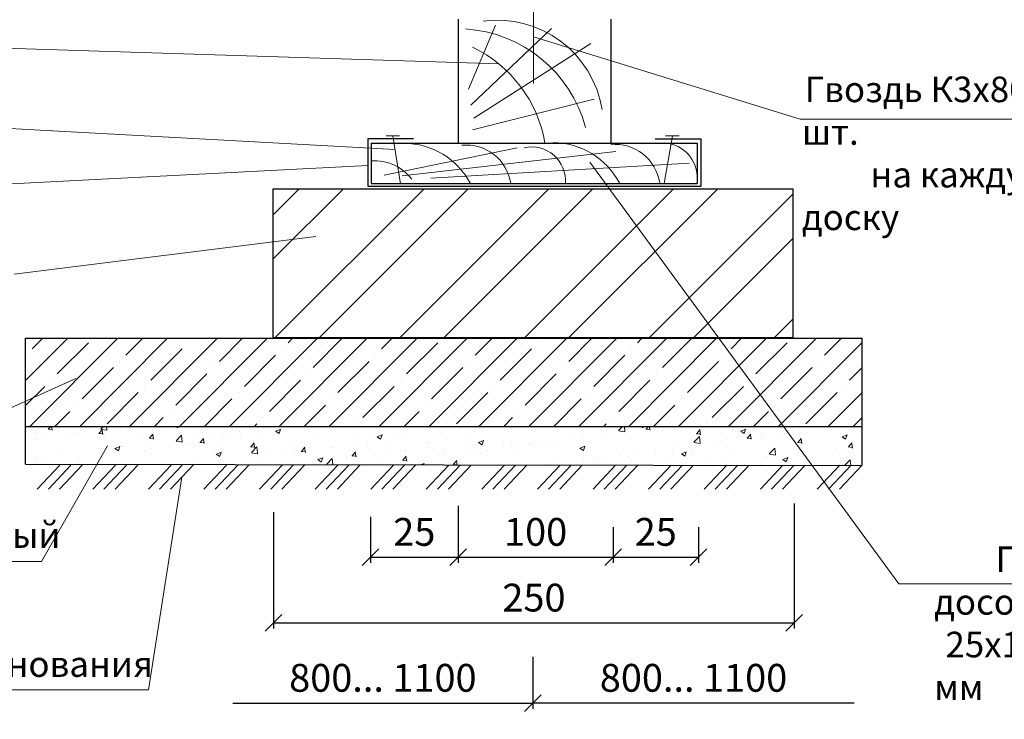
# Model space of a CAD drawing. Units: millimetres. Extents: x -931 to 3134, y -3481 to 7151.
# Drawn here: x -604 to -516, y -797 to -735 of the extents above; entities that cross this region are included whole.
import ezdxf

# ---------------------------------------------------------------- set-up
doc = ezdxf.new("R2010")
doc.units = ezdxf.units.MM
doc.header["$PDMODE"] = 2
doc.layers.get('0').update_dxf_attribs({"plot": 0})
for name, color, linetype, lineweight in [('1', 7, 'Continuous', 30), ('Механическое крепление', 244, 'Continuous', 15), ('Надписи', 180, 'Continuous', 13), ('Основные линии', 7, 'Continuous', 30), ('Размеры', 200, 'Continuous', 13), ('Штриховка', 161, 'Continuous', 9)]:
    doc.layers.add(name, color=color, linetype=linetype, lineweight=lineweight)
doc.styles.get("Standard").update_dxf_attribs({"font": 'times.ttf'})
doc.dimstyles.new('ISO-25', dxfattribs={"dimtxt": 2.5, "dimasz": 1.5, "dimexe": 0.5, "dimexo": 0.5, "dimgap": 1, "dimtad": 1, "dimlfac": 100, "dimtxsty": 'Standard', "dimblk": 'OBLIQUE', "dimblk1": 'OBLIQUE', "dimblk2": 'OPEN', "dimcen": 1.5, "dimadec": 0, "dimazin": 0, "dimtfac": 1, "dimtmove": 1, "dimatfit": 3, "dimldrblk": 'OPEN30', "dimfxl": 1, "dimarcsym": 0})

# ---------------------------------------------------------------- blocks, each defined once
blk = doc.blocks.new('_Oblique')
at = {"color": 0, "linetype": 'ByBlock', "lineweight": -2}
blk.add_line((-0.5, -0.5), (0.5, 0.5), dxfattribs=at)
blk = doc.blocks.new('*D64')
at = {"layer": 'Defpoints', "color": 0, "ltscale": 0.5, "transparency": 16777216}
for p in [(-534.673, -777.487), (-581.514, -778.29), (-534.673, -788.734)]:
    blk.add_point(p, dxfattribs=at)
at = {"layer": 'Надписи', "color": 0, "lineweight": -2, "ltscale": 0.5, "transparency": 16777216}
for p, q in [((-534.673, -777.987), (-534.673, -789.234)), ((-581.514, -778.79), (-581.514, -789.234)), ((-581.514, -788.734), (-534.673, -788.734))]:
    blk.add_line(p, q, dxfattribs=at)
at = {"layer": 'Надписи', "color": 0, "lineweight": -2, "ltscale": 0.5, "transparency": 16777216, "xscale": 1.5, "yscale": 1.5, "zscale": 1.5, "rotation": 180}
blk.add_blockref('_Oblique', (-581.514, -788.734), dxfattribs=at)
at = {"layer": 'Надписи', "color": 0, "lineweight": -2, "ltscale": 0.5, "transparency": 16777216, "xscale": 1.5, "yscale": 1.5, "zscale": 1.5}
blk.add_blockref('_Oblique', (-534.673, -788.734), dxfattribs=at)
at = {"layer": 'Надписи', "color": 0, "ltscale": 0.5, "transparency": 16777216, "insert": (-558.093, -786.463), "char_height": 2.5, "attachment_point": 5}
blk.add_mtext('{\\fTimes New Roman|b0|i0|c204|p18;250}', dxfattribs=at)
blk = doc.blocks.new('_Open')
at = {"color": 0, "linetype": 'ByBlock', "lineweight": -2}
for p, q in [((-1, 0.167), (0, 0)), ((-1, -0.167), (0, 0)), ((0, 0), (-1, 0))]:
    blk.add_line(p, q, dxfattribs=at)
blk = doc.blocks.new('_Open30')
at = {"layer": 'Размеры', "color": 0, "lineweight": -2}
for p, q in [((-1, 0.268), (0, 0)), ((0, 0), (-1, -0.268)), ((0, 0), (-1, 0))]:
    blk.add_line(p, q, dxfattribs=at)
blk = doc.blocks.new('*D65')
at = {"layer": 'Defpoints', "color": 0, "ltscale": 0.5, "transparency": 16777216}
for p in [(-558.186, -791.278), (-585.184, -795.951), (-558.186, -795.951)]:
    blk.add_point(p, dxfattribs=at)
at = {"layer": 'Надписи', "color": 0, "lineweight": -2, "ltscale": 0.5, "transparency": 16777216}
for p, q in [((-558.186, -791.778), (-558.186, -796.451)), ((-585.184, -795.951), (-558.186, -795.951))]:
    blk.add_line(p, q, dxfattribs=at)
at = {"layer": 'Надписи', "color": 0, "lineweight": -2, "ltscale": 0.5, "transparency": 16777216, "xscale": 1.5, "yscale": 1.5, "zscale": 1.5}
blk.add_blockref('_Oblique', (-558.186, -795.951), dxfattribs=at)
at = {"layer": 'Надписи', "color": 0, "ltscale": 0.5, "transparency": 16777216, "insert": (-571.685, -793.676), "char_height": 2.5, "attachment_point": 5}
blk.add_mtext('{\\fTimes New Roman|b0|i0|c204|p18;800... 1100}', dxfattribs=at)
blk = doc.blocks.new('_None')
blk = doc.blocks.new('*D66')
at = {"layer": 'Defpoints', "color": 0, "ltscale": 0.5, "transparency": 16777216}
for p in [(-564.912, -777.726), (-572.802, -778.713), (-564.912, -782.826)]:
    blk.add_point(p, dxfattribs=at)
at = {"layer": 'Надписи', "color": 0, "lineweight": -2, "ltscale": 0.5, "transparency": 16777216}
for p, q in [((-564.912, -778.226), (-564.912, -783.326)), ((-572.802, -779.213), (-572.802, -783.326)), ((-572.802, -782.826), (-564.912, -782.826))]:
    blk.add_line(p, q, dxfattribs=at)
at = {"layer": 'Надписи', "color": 0, "lineweight": -2, "ltscale": 0.5, "transparency": 16777216, "xscale": 1.5, "yscale": 1.5, "zscale": 1.5, "rotation": 180}
blk.add_blockref('_Oblique', (-572.802, -782.826), dxfattribs=at)
at = {"layer": 'Надписи', "color": 0, "lineweight": -2, "ltscale": 0.5, "transparency": 16777216, "xscale": 1.5, "yscale": 1.5, "zscale": 1.5}
blk.add_blockref('_Oblique', (-564.912, -782.826), dxfattribs=at)
at = {"layer": 'Надписи', "color": 0, "ltscale": 0.5, "transparency": 16777216, "insert": (-568.857, -780.554), "char_height": 2.5, "attachment_point": 5}
blk.add_mtext('{\\fTimes New Roman|b0|i0|c204|p18;25}', dxfattribs=at)
blk = doc.blocks.new('*D67')
at = {"layer": 'Defpoints', "color": 0, "ltscale": 0.5, "transparency": 16777216}
for p in [(-564.912, -777.726), (-550.975, -779.617), (-550.975, -782.826)]:
    blk.add_point(p, dxfattribs=at)
at = {"layer": 'Надписи', "color": 0, "lineweight": -2, "ltscale": 0.5, "transparency": 16777216}
for p, q in [((-564.912, -778.226), (-564.912, -783.326)), ((-550.975, -780.117), (-550.975, -783.326)), ((-564.912, -782.826), (-550.975, -782.826))]:
    blk.add_line(p, q, dxfattribs=at)
at = {"layer": 'Надписи', "color": 0, "lineweight": -2, "ltscale": 0.5, "transparency": 16777216, "xscale": 1.5, "yscale": 1.5, "zscale": 1.5, "rotation": 180}
blk.add_blockref('_Oblique', (-564.912, -782.826), dxfattribs=at)
at = {"layer": 'Надписи', "color": 0, "lineweight": -2, "ltscale": 0.5, "transparency": 16777216, "xscale": 1.5, "yscale": 1.5, "zscale": 1.5}
blk.add_blockref('_Oblique', (-550.975, -782.826), dxfattribs=at)
at = {"layer": 'Надписи', "color": 0, "ltscale": 0.5, "transparency": 16777216, "insert": (-557.943, -780.554), "char_height": 2.5, "attachment_point": 5}
blk.add_mtext('{\\fTimes New Roman|b0|i0|c204|p18;100}', dxfattribs=at)
blk = doc.blocks.new('*D68')
at = {"layer": 'Defpoints', "color": 0, "ltscale": 0.5, "transparency": 16777216}
for p in [(-550.975, -779.617), (-543.289, -779.617), (-543.289, -782.826)]:
    blk.add_point(p, dxfattribs=at)
at = {"layer": 'Надписи', "color": 0, "lineweight": -2, "ltscale": 0.5, "transparency": 16777216}
for p, q in [((-550.975, -780.117), (-550.975, -783.326)), ((-543.289, -780.117), (-543.289, -783.326)), ((-550.975, -782.826), (-543.289, -782.826))]:
    blk.add_line(p, q, dxfattribs=at)
at = {"layer": 'Надписи', "color": 0, "lineweight": -2, "ltscale": 0.5, "transparency": 16777216, "xscale": 1.5, "yscale": 1.5, "zscale": 1.5, "rotation": 180}
blk.add_blockref('_Oblique', (-550.975, -782.826), dxfattribs=at)
at = {"layer": 'Надписи', "color": 0, "lineweight": -2, "ltscale": 0.5, "transparency": 16777216, "xscale": 1.5, "yscale": 1.5, "zscale": 1.5}
blk.add_blockref('_Oblique', (-543.289, -782.826), dxfattribs=at)
at = {"layer": 'Надписи', "color": 0, "ltscale": 0.5, "transparency": 16777216, "insert": (-547.132, -780.554), "char_height": 2.5, "attachment_point": 5}
blk.add_mtext('{\\fTimes New Roman|b0|i0|c204|p18;25}', dxfattribs=at)
blk = doc.blocks.new('*D82')
at = {"layer": 'Defpoints', "color": 0, "ltscale": 0.5, "transparency": 16777216}
for p in [(-558.186, -791.278), (-558.186, -795.951), (-529.291, -795.951)]:
    blk.add_point(p, dxfattribs=at)
at = {"layer": 'Надписи', "color": 0, "lineweight": -2, "ltscale": 0.5, "transparency": 16777216}
for p, q in [((-558.186, -791.778), (-558.186, -796.451)), ((-529.291, -795.951), (-558.186, -795.951))]:
    blk.add_line(p, q, dxfattribs=at)
at = {"layer": 'Надписи', "color": 0, "lineweight": -2, "ltscale": 0.5, "transparency": 16777216, "xscale": 1.5, "yscale": 1.5, "zscale": 1.5, "rotation": 180}
blk.add_blockref('_Oblique', (-558.186, -795.951), dxfattribs=at)
at = {"layer": 'Надписи', "color": 0, "ltscale": 0.5, "transparency": 16777216, "insert": (-543.738, -793.676), "char_height": 2.5, "attachment_point": 5}
blk.add_mtext('{\\fTimes New Roman|b0|i0|c204|p18;800... 1100}', dxfattribs=at)

msp = doc.modelspace()

# ---------------------------------------------------------------- hatches: boundary and pattern name
at = {"layer": 'Штриховка'}
h = msp.add_hatch(dxfattribs=at)
h.set_pattern_fill('STEEL', color=0, scale=2.5, style=0)
h.set_pattern_definition([(45, (-458.4385, -1272.748), (-5.61266, 5.61266), []), (45, (-458.4385, -1268.779), (-5.61266, 5.61266), [])])
h.paths.add_polyline_path([(-581.54384, -749.69979), (-534.80363, -749.69979), (-534.80363, -763.11287), (-581.54384, -763.11287)])
at = {"layer": 'Штриховка', "linetype": 'Continuous', "ltscale": 100}
h = msp.add_hatch(dxfattribs=at)
h.set_pattern_fill('ANSI35', color=0, scale=0.5, style=0)
h.set_pattern_definition([(45, (-9192.8428, -1763.1583), (-2.245064, 2.245064), []), (45, (-9190.5977, -1763.1583), (-2.245064, 2.245064), [3.96875, -0.79375, 0, -0.79375])])
h.paths.add_polyline_path([(-528.56297, -763.14939), (-603.83137, -763.14939), (-603.83137, -771.06366), (-528.56297, -771.06366)])
h = msp.add_hatch(dxfattribs=at)
h.set_pattern_fill('AR-CONC', color=0, scale=0.025, style=0)
h.set_pattern_definition([(50, (-9192.8428, -1763.1583), (4.5546167, -0.3984771), [0.47625, -5.23875]), (355, (-9192.843, -1763.1583), (-0.8810706, 4.776416), [0.381, -4.191]), (100.451, (-9192.4633, -1763.1915), (3.6735625, 4.3779172), [0.40475, -4.45225]), (46.1842, (-9192.843, -1761.8883), (6.776976, -1.0510582), [0.714375, -7.858125]), (96.6356, (-9192.278, -1761.976), (5.935106, 6.185639), [0.607125, -6.678375]), (351.184, (-9192.843, -1761.888), (5.935115, 6.185628), [0.5715, -6.2865]), (21, (-9192.2078, -1762.206), (3.790372, -2.556638), [0.47625, -5.23875]), (326, (-9192.208, -1762.206), (1.5450507, 4.6046992), [0.381, -4.191]), (71.4514, (-9191.892, -1762.419), (5.3354123, 2.0480714), [0.40475, -4.45225]), (37.5, (-9192.8428, -1763.1583), (0.07721508, 2.11387597), [0, -4.1402, 0, -4.2545, 0, -4.206875]), (7.5, (-9192.8428, -1763.1583), (1.67049156, 2.50451437), [0, -2.4257, 0, -4.04495, 0, -1.603375]), (327.5, (-9194.2589, -1763.1583), (3.38976488, -0.1432186), [0, -1.5875, 0, -4.953, 0, -6.57225]), (317.5, (-9194.894, -1763.1583), (3.7032295, 0.6356623), [0, -2.06375, 0, -3.2893, 0, -4.66725])])
h.paths.add_polyline_path([(-528.56297, -771.06366), (-603.83137, -771.06366), (-603.83137, -774.47253), (-528.60887, -774.59958), (-528.56297, -774.551)])

# ---------------------------------------------------------------- linework, layer by layer
at = {"layer": '1', "color": 0}
for p, q in [((-568.93523, -745.21661), (-573.04596, -745.21661)), ((-573.04596, -745.21661), (-573.04596, -749.4782)), ((-547.1979, -745.21661), (-543.08717, -745.21661)), ((-543.08717, -745.21661), (-543.08717, -749.4782)), ((-573.04596, -749.4782), (-543.08717, -749.4782))]:
    msp.add_line(p, q, dxfattribs=at)
at = {"layer": 'Механическое крепление', "color": 0}
for p, q in [((-558.12669, -727.9173), (-558.12669, -740.22706)), ((-571.39361, -744.93462), (-570.18457, -744.93462)), ((-570.78909, -744.93462), (-570.09187, -749.24717)), ((-545.64109, -744.93462), (-546.38726, -749.21616)), ((-546.24561, -744.93462), (-545.03657, -744.93462))]:
    msp.add_line(p, q, dxfattribs=at)
at = {"layer": 'Надписи', "color": 0, "ltscale": 100}
for p, q in [((-621.12619, -750.0872), (-573.04596, -747.60917)), ((-525.25925, -785.22845), (-553.0654, -747.31765)), ((-604.85575, -757.38706), (-577.71545, -754.00248)), ((-592.77968, -794.75237), (-589.76006, -775.62812))]:
    msp.add_line(p, q, dxfattribs=at)
at = {"layer": 'Надписи', "color": 0, "linetype": 'Continuous'}
for points in [[(-558.12669, -736.04879), (-534.13836, -743.45887), (-508.11253, -743.45887)], [(-561.26196, -738.46849), (-620.8569, -736.59517), (-630.93729, -736.59517)], [(-570.58773, -746.18008), (-618.51007, -743.57988), (-637.90284, -743.57988)], [(-641.54845, -771.5251), (-609.89298, -771.5251), (-599.30184, -766.76291)], [(-630.73074, -783.22176), (-602.4085, -783.22176), (-596.4671, -772.83005)], [(-525.25925, -785.22845), (-488.20451, -785.22845)], [(-592.77968, -794.75237), (-619.61613, -794.75237)]]:
    msp.add_lwpolyline(points, dxfattribs=at)
at = {"layer": 'Основные линии'}
for p, q in [((-564.9149, -734.4645), (-564.9149, -745.61097)), ((-551.1649, -734.4645), (-551.1649, -745.61097)), ((-572.72574, -745.61097), (-543.40739, -745.61097)), ((-572.72574, -745.61097), (-572.72574, -749.20366)), ((-543.40739, -745.61097), (-543.40739, -749.2365)), ((-572.72574, -749.2365), (-543.40739, -749.2365)), ((-603.83137, -774.47253), (-603.83137, -763.14939)), ((-603.83137, -763.14939), (-528.56297, -763.14939)), ((-528.56297, -774.59966), (-528.56297, -763.14939)), ((-603.83137, -771.06366), (-528.56297, -771.06366)), ((-603.83137, -774.47253), (-528.56297, -774.59966))]:
    msp.add_line(p, q, dxfattribs=at)
msp.add_lwpolyline([(-581.54384, -749.69979), (-534.80363, -749.69979), (-534.80363, -763.11287), (-581.54384, -763.11287)], close=True, dxfattribs=at)
at = {"layer": 'Штриховка', "color": 0}
for p, q in [((-563.99055, -740.73523), (-561.54801, -734.98595)), ((-563.76659, -742.19077), (-556.51286, -735.30098)), ((-563.49808, -743.34089), (-552.98796, -736.63985)), ((-563.62827, -744.41433), (-552.68109, -741.63729)), ((-571.55461, -748.48644), (-559.6023, -746.01024)), ((-569.94999, -748.52904), (-550.71653, -746.35125)), ((-567.36956, -748.74789), (-544.1338, -747.39706)), ((-602.77778, -776.70523), (-600.74234, -774.551)), ((-601.77778, -776.70523), (-599.74234, -774.551)), ((-600.77778, -776.70523), (-598.74234, -774.551)), ((-597.77778, -776.70523), (-595.74234, -774.551)), ((-596.77778, -776.70523), (-594.74234, -774.551)), ((-595.77778, -776.70523), (-593.74234, -774.551)), ((-592.77778, -776.70523), (-590.74234, -774.551)), ((-591.77778, -776.70523), (-589.74234, -774.551)), ((-590.77778, -776.70523), (-588.74234, -774.551)), ((-587.77778, -776.70523), (-585.74234, -774.551)), ((-586.77778, -776.70523), (-584.74234, -774.551)), ((-585.77778, -776.70523), (-583.74234, -774.551)), ((-582.77778, -776.70523), (-580.74234, -774.551)), ((-581.77778, -776.70523), (-579.74234, -774.551)), ((-580.77778, -776.70523), (-578.74234, -774.551)), ((-577.77778, -776.70523), (-575.74234, -774.551)), ((-576.77778, -776.70523), (-574.74234, -774.551)), ((-575.77778, -776.70523), (-573.74234, -774.551)), ((-572.77778, -776.70523), (-570.74234, -774.551)), ((-571.77778, -776.70523), (-569.74234, -774.551)), ((-570.77778, -776.70523), (-568.74234, -774.551)), ((-567.77778, -776.70523), (-565.74234, -774.551)), ((-566.77778, -776.70523), (-564.74234, -774.551)), ((-565.77778, -776.70523), (-563.74234, -774.551)), ((-562.77778, -776.70523), (-560.74234, -774.551)), ((-561.77778, -776.70523), (-559.74234, -774.551)), ((-560.77778, -776.70523), (-558.74234, -774.551)), ((-557.77778, -776.70523), (-555.74234, -774.551)), ((-556.77778, -776.70523), (-554.74234, -774.551)), ((-555.77778, -776.70523), (-553.74234, -774.551)), ((-552.77778, -776.70523), (-550.74234, -774.551)), ((-551.77778, -776.70523), (-549.74234, -774.551)), ((-550.77778, -776.70523), (-548.74234, -774.551)), ((-547.77778, -776.70523), (-545.74234, -774.551)), ((-546.77778, -776.70523), (-544.74234, -774.551)), ((-545.77778, -776.70523), (-543.74234, -774.551)), ((-542.77778, -776.70523), (-540.74234, -774.551)), ((-541.77778, -776.70523), (-539.74234, -774.551)), ((-540.77778, -776.70523), (-538.74234, -774.551)), ((-537.72419, -776.70523), (-535.68875, -774.551)), ((-536.72419, -776.70523), (-534.68875, -774.551)), ((-535.72419, -776.70523), (-533.68875, -774.551)), ((-532.59841, -776.70523), (-530.56297, -774.551)), ((-531.59841, -776.70523), (-529.56297, -774.551)), ((-530.59841, -776.70523), (-528.56297, -774.551))]:
    msp.add_line(p, q, dxfattribs=at)
for centre, radius, start, end in [((-561.41815, -744.13274), 9.59171, 9.2915198, 97.4041643), ((-565.01128, -747.28154), 11.97065, 14.9950385, 86.4269076), ((-568.67716, -747.5625), 11.73398, 9.5736017, 64.4329408), ((-569.81094, -752.39649), 6.78563, 27.7547918, 89.6685113), ((-564.17062, -749.79818), 4.02406, 8.0235753, 95.9605161), ((-556.40719, -752.3429), 6.78563, 27.7547918, 89.6685113), ((-550.76687, -749.74459), 4.02406, 8.0235753, 95.9605161), ((-546.54467, -748.70967), 3.13727, 357.4256108, 85.6328469), ((-558.30445, -748.99313), 3.05384, 355.6317414, 102.374993), ((-572.39484, -751.29689), 4.11, 36.5273061, 94.6180213)]:
    msp.add_arc(centre, radius, start, end, dxfattribs=at)

# ---------------------------------------------------------------- texts
at = {"layer": 'Надписи', "color": 0, "linetype": 'Continuous', "char_height": 2.3, "attachment_point": 1}
for s, insert, width in [('\\pi0.10901;Гвоздь К3х80 - 2 шт. \\P\\pi2.6777;на каждую доску', (-533.98296, -739.61656), 30.0301408), ('\\pi2.1071;Утрамбованный \\P\\pi0.087317;гравий или щебень', (-630.53103, -779.69819), 27.6088077), ('\\pi2.3968;Прокладка из досок \\P\\pi0.44171;25х150 длиной 250 мм', (-522.08546, -781.86518), 33.4366373), ('Грунт основания', (-618.66538, -791.29155), 26.6664459)]:
    msp.add_mtext(s, dxfattribs=dict(at, insert=insert, width=width))

# ---------------------------------------------------------------- dimensions: what is measured, and where the dimension line sits
at = {"layer": 'Надписи', "color": 0, "ltscale": 0.5}
for base, p1, p2, text, picture, middle in [((-534.67286, -788.73444), (-581.5136, -778.29022), (-534.67286, -777.48656), '{\\fTimes New Roman|b0|i0|c204|p18;250}', '*D64', (-558.09323, -786.46281)), ((-564.91188, -782.82566), (-572.80247, -778.71312), (-564.91188, -777.72635), '{\\fTimes New Roman|b0|i0|c204|p18;25}', '*D66', (-568.85717, -780.55403)), ((-550.97481, -782.82566), (-564.91188, -777.72635), (-550.97481, -779.61683), '{\\fTimes New Roman|b0|i0|c204|p18;100}', '*D67', (-557.94334, -780.55403)), ((-543.28886, -782.82566), (-550.97481, -779.61683), (-543.28886, -779.61683), '{\\fTimes New Roman|b0|i0|c204|p18;25}', '*D68', (-547.13184, -780.55403))]:
    dim = msp.add_linear_dim(base=base, p1=p1, p2=p2, text=text, dimstyle='ISO-25', dxfattribs=at)
    dim.commit()
    dim.dimension.update_dxf_attribs({"geometry": picture, "text_midpoint": middle})
dim = msp.add_linear_dim(base=(-558.18575, -795.95112), p1=(-585.1837, -795.95112), p2=(-558.18575, -791.27849), text='{\\fTimes New Roman|b0|i0|c204|p18;800... 1100}', dimstyle='ISO-25', override={"dimblk1": 'None', "dimblk2": 'Oblique', "dimsah": 1}, dxfattribs=at)
dim.commit()
dim.dimension.update_dxf_attribs({"geometry": '*D65', "text_midpoint": (-571.68472, -793.67588)})
dim = msp.add_linear_dim(base=(-558.18575, -795.95112), p1=(-529.2909, -795.95112), p2=(-558.18575, -791.27849), angle=180, text='{\\fTimes New Roman|b0|i0|c204|p18;800... 1100}', dimstyle='ISO-25', override={"dimblk1": 'None', "dimblk2": 'Oblique', "dimsah": 1}, dxfattribs=at)
dim.commit()
dim.dimension.update_dxf_attribs({"geometry": '*D82', "text_midpoint": (-543.73833, -793.67588)})

doc.saveas('drawing.dxf')
